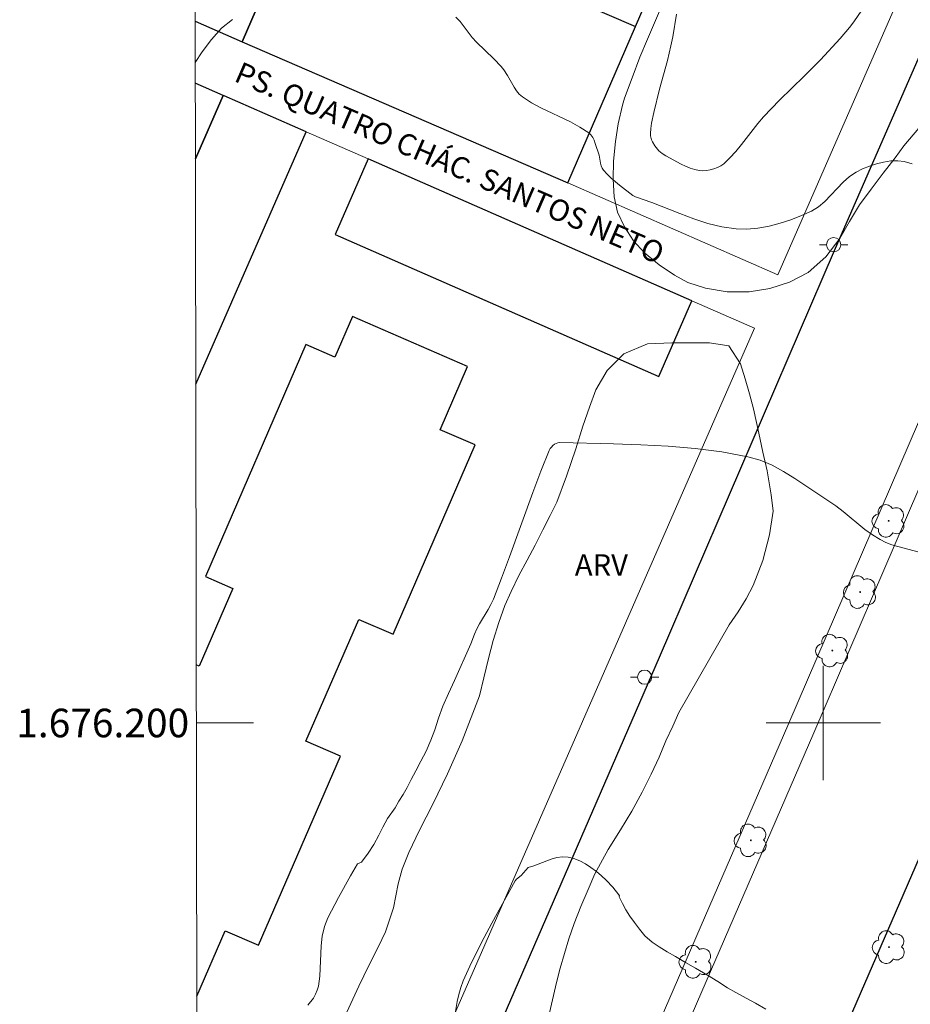
# Model space of a CAD drawing. Units: metres. Extents: x 282139 to 282655, y 1676004 to 1676568.
# Drawn here: x 282144 to 282206, y 1676180 to 1676249 of the extents above; entities that cross this region are included whole.
import ezdxf
from ezdxf.enums import TextEntityAlignment as Align

# ---------------------------------------------------------------- set-up
doc = ezdxf.new("R2010")
doc.units = ezdxf.units.M
doc.header["$MEASUREMENT"] = 0
for name, color, linetype, lineweight in [('Articulacao', 7, 'Continuous', 18), ('Coordenadas', 7, 'Continuous', 9), ('Edificacoes', 7, 'Continuous', 30), ('Malha_Coordenadas', 7, 'Continuous', 15), ('Muro_Grade', 8, 'Continuous', 20), ('Pavimentacao_Asfaltica_Mfio', 10, 'Continuous', 30), ('Poste', 7, 'Continuous', 9), ('Separ_Fisico_Canteiro_Mureta', 10, 'Continuous', 15), ('Topon_de_Vias', 7, 'Continuous', 9)]:
    doc.layers.add(name, color=color, linetype=linetype, lineweight=lineweight)
for name, color, linetype, lineweight, true_color in [('Arvores_Isoladas', 7, 'Continuous', 18, 0x00ff33), ('Curvas_Intermediarias', 7, 'Continuous', 9, 0x783c14), ('Curvas_Mestras', 7, 'Continuous', 20, 0x783c14), ('Topon_Vegetacao', 7, 'Continuous', 9, 0x00ff33), ('Vegetacao', 7, 'Orla8', 9, 0x00ff33)]:
    doc.layers.add(name, color=color, linetype=linetype, lineweight=lineweight, true_color=true_color)
doc.styles.add('Arial', font='arial.ttf', dxfattribs={"height": 1.5})
doc.styles.get("Standard").update_dxf_attribs({"font": 'arial.ttf'})
doc.linetypes.add('Orla8', pattern='A,6,-0.5,["V",Standard,S=1,R=0,X=-0.5,Y=-1],-0.5,6,-0.5,["V",Standard,S=1,R=0,X=-0.5,Y=-1],-0.5', length=14)

# ---------------------------------------------------------------- blocks, each defined once
blk = doc.blocks.new('Poste')
at = {"layer": 'Poste'}
for points in [[(-0.5, 0), (-1, 0)], [(0.5, 0), (1, 0)]]:
    blk.add_lwpolyline(points, dxfattribs=at)
blk.add_lwpolyline([(0, 0.5, 1), (0, -0.5, 1)], format="xyb", close=True, dxfattribs=at)
blk = doc.blocks.new('Arvore')
at = {"layer": 'Arvores_Isoladas'}
blk.add_lwpolyline([(-0.718, 0.493, 0.872324), (-0.722, -0.551, 0.862983), (0.284, -0.827, 0.900105), (0.89, 0.029, 0.863155), (0.262, 0.861, 0.882486)], format="xyb", close=True, dxfattribs=at)
blk.add_circle((0, 0), 0.0286, dxfattribs=at)

msp = doc.modelspace()

# ---------------------------------------------------------------- linework, layer by layer
at = {"layer": 'Articulacao', "flags": 128}
msp.add_lwpolyline([(282155.483, 1676563.221), (282637.768, 1676563.99), (282638.64, 1676009.727), (282156.379, 1676008.958), (282155.483, 1676563.221)], close=True, dxfattribs=at)
at = {"layer": 'Curvas_Intermediarias', "flags": 128}
for points, elevation in [([(282155.995, 1676246.266), (282156.489, 1676246.991), (282157.141, 1676247.872), (282157.841, 1676248.649), (282158.612, 1676249.264)], 39), ([(282174.255, 1676249.434), (282174.559, 1676249.123), (282175.396, 1676248.009), (282175.691, 1676247.678), (282176.91, 1676246.509), (282177.44, 1676245.976), (282177.624, 1676245.734), (282177.878, 1676245.348), (282178.34, 1676244.526), (282178.51, 1676244.27), (282178.702, 1676244.039), (282178.926, 1676243.842), (282179.548, 1676243.436), (282180.214, 1676243.076), (282182.291, 1676242.09), (282182.952, 1676241.732), (282183.567, 1676241.329), (282183.721, 1676241.184), (282183.843, 1676241.007), (282183.94, 1676240.806), (282184.021, 1676240.591), (282184.293, 1676239.759), (282184.399, 1676239.203), (282184.443, 1676239.025), (282184.508, 1676238.86), (282184.601, 1676238.713), (282184.852, 1676238.43), (282185.128, 1676238.163), (282185.731, 1676237.661), (282186.666, 1676236.94), (282186.85, 1676236.839), (282187.983, 1676236.441), (282189.946, 1676235.669), (282190.929, 1676235.3), (282191.913, 1676234.979), (282192.901, 1676234.735), (282193.892, 1676234.596), (282194.648, 1676234.583), (282195.42, 1676234.653), (282196.198, 1676234.794), (282196.972, 1676234.995), (282197.731, 1676235.245), (282198.466, 1676235.531), (282199.167, 1676235.844), (282199.663, 1676236.144), (282200.117, 1676236.529), (282201.385, 1676237.863), (282201.831, 1676238.261), (282202.316, 1676238.583), (282202.756, 1676238.8), (282203.229, 1676238.996), (282203.723, 1676239.162), (282204.226, 1676239.286), (282204.727, 1676239.36), (282205.215, 1676239.373), (282205.677, 1676239.316), (282206.233, 1676239.148)], 39), ([(282207.782, 1676211.688), (282205.234, 1676212.354), (282204.807, 1676212.487), (282204.393, 1676212.645), (282203.998, 1676212.838), (282203.448, 1676213.177), (282202.921, 1676213.559), (282201.394, 1676214.811), (282200.874, 1676215.213), (282198.013, 1676217.122), (282197.223, 1676217.61), (282196.415, 1676218.044), (282195.584, 1676218.398), (282194.725, 1676218.647), (282192.893, 1676218.982), (282191.023, 1676219.218), (282189.129, 1676219.376), (282187.222, 1676219.476), (282185.313, 1676219.54), (282181.54, 1676219.638), (282181.41, 1676219.625), (282181.282, 1676219.583), (282181.16, 1676219.516), (282181.047, 1676219.428), (282180.947, 1676219.325), (282180.864, 1676219.213), (282180.801, 1676219.094), (282180.206, 1676217.633), (282179.642, 1676216.15), (282178.019, 1676211.643), (282177.464, 1676210.146), (282176.882, 1676208.664), (282176.716, 1676208.305), (282176.524, 1676207.956), (282175.903, 1676206.933), (282175.717, 1676206.584), (282175.561, 1676206.224), (282175.309, 1676205.548), (282174.155, 1676202.968), (282173.748, 1676202.055), (282173.341, 1676201.188), (282173.035, 1676200.332), (282172.775, 1676199.521), (282172.492, 1676198.802), (282172.164, 1676198.015), (282171.813, 1676197.318), (282171.451, 1676196.656), (282171.134, 1676196.04), (282170.84, 1676195.492), (282170.557, 1676195.001), (282170.263, 1676194.522), (282169.992, 1676194.065), (282169.46, 1676193.301), (282169.132, 1676192.696), (282168.861, 1676192.148), (282168.51, 1676191.497), (282168.114, 1676190.892), (282167.65, 1676190.242), (282167.365, 1676190.125), (282166.877, 1676189.305), (282166.039, 1676187.788), (282165.289, 1676186.363), (282165.041, 1676185.741), (282164.895, 1676185.078), (282164.82, 1676184.387), (282164.72, 1676182.261), (282164.627, 1676181.574), (282164.593, 1676181.427), (282164.548, 1676181.283), (282164.429, 1676181.001), (282164.275, 1676180.738), (282163.894, 1676180.244)], 38), ([(282195.965, 1676179.95), (282195.253, 1676180.373), (282194.597, 1676180.739), (282193.885, 1676181.116), (282193.292, 1676181.453), (282192.607, 1676181.905), (282191.884, 1676182.339), (282191.047, 1676182.83), (282190.335, 1676183.219), (282189.645, 1676183.642), (282189.063, 1676183.968), (282188.504, 1676184.316), (282188.006, 1676184.659), (282187.497, 1676185.105), (282187.113, 1676185.562), (282186.774, 1676186.019), (282186.457, 1676186.477), (282186.175, 1676186.922), (282185.926, 1676187.357), (282185.7, 1676187.814), (282185.711, 1676187.903), (282185.671, 1676187.959), (282185.251, 1676188.494), (282184.791, 1676188.986), (282184.459, 1676189.292), (282184.102, 1676189.592), (282183.725, 1676189.876), (282183.333, 1676190.131), (282182.931, 1676190.346), (282182.523, 1676190.51), (282182.116, 1676190.611), (282181.734, 1676190.629), (282181.341, 1676190.573), (282180.94, 1676190.463), (282179.723, 1676190.004), (282179.325, 1676189.873), (282178.826, 1676189.325), (282178.512, 1676189.061), (282178.414, 1676188.935), (282176.77, 1676185.979), (282176.233, 1676184.986), (282175.715, 1676183.984), (282175.225, 1676182.973), (282174.769, 1676181.951), (282174.594, 1676181.475), (282174.458, 1676180.985), (282174.349, 1676180.485), (282174.087, 1676178.961)], 37)]:
    msp.add_lwpolyline(points, dxfattribs=dict(at, elevation=elevation))
at = {"layer": 'Curvas_Mestras', "elevation": 40, "flags": 128}
msp.add_lwpolyline([(282189.727, 1676249.631), (282189.454, 1676248.044), (282189.327, 1676247.413), (282189.074, 1676246.4), (282188.53, 1676244.38), (282188.124, 1676242.758), (282187.964, 1676242.013), (282187.91, 1676241.643), (282187.883, 1676241.277), (282187.891, 1676241.13), (282187.974, 1676240.835), (282188.04, 1676240.691), (282188.202, 1676240.421), (282188.382, 1676240.185), (282188.486, 1676240.078), (282188.72, 1676239.882), (282188.975, 1676239.714), (282190.034, 1676239.138), (282190.351, 1676238.984), (282190.671, 1676238.852), (282190.993, 1676238.751), (282191.315, 1676238.69), (282191.561, 1676238.676), (282191.82, 1676238.692), (282192.082, 1676238.735), (282192.342, 1676238.806), (282192.59, 1676238.902), (282192.82, 1676239.024), (282193.024, 1676239.169), (282193.463, 1676239.576), (282193.873, 1676240.026), (282194.264, 1676240.505), (282195.416, 1676241.99), (282195.823, 1676242.458), (282196.944, 1676243.612), (282198.667, 1676245.305), (282199.797, 1676246.45), (282201.185, 1676247.93), (282201.842, 1676248.7), (282202.152, 1676249.098), (282202.71, 1676249.913)], dxfattribs=at)
at = {"layer": 'Edificacoes', "flags": 128}
for points in [[(282155.991, 1676249.138), (282159.285, 1676247.711), (282193.564, 1676326.852), (282194.441, 1676328.878), (282189.524, 1676331.035), (282183.314, 1676333.744), (282183.95, 1676336.639), (282180.704, 1676337.351), (282181.94, 1676342.982), (282179.873, 1676343.436), (282181.054, 1676348.816), (282175.851, 1676350.616), (282170.666, 1676351.096), (282169.925, 1676347.718), (282166.587, 1676345.487), (282166.791, 1676341.851), (282166.399, 1676340.067), (282169.29, 1676339.433), (282168.425, 1676335.491), (282165.828, 1676336.061), (282165.697, 1676335.464), (282165.566, 1676334.868), (282163.496, 1676330.504)], [(282156.006, 1676239.499), (282157.952, 1676243.946), (282155.998, 1676244.801)], [(282158.026, 1676243.914), (282157.952, 1676243.946), (282156.006, 1676239.499)], [(282156.032, 1676223.738), (282163.762, 1676241.404), (282158.026, 1676243.914)], [(282156.101, 1676180.873), (282158.083, 1676185.449), (282160.428, 1676184.433), (282166.162, 1676197.671), (282163.753, 1676198.715), (282167.45, 1676207.252), (282169.86, 1676206.209), (282175.606, 1676219.476), (282173.164, 1676220.533), (282175.082, 1676224.961), (282167.006, 1676228.459), (282165.776, 1676225.619), (282163.742, 1676226.5), (282156.707, 1676210.258), (282158.631, 1676209.424), (282156.271, 1676203.975), (282156.064, 1676204.065)]]:
    msp.add_lwpolyline(points, dxfattribs=at)
for points in [[(282195.452, 1676331.211), (282194.441, 1676328.878), (282193.564, 1676326.852), (282159.285, 1676247.711), (282182.101, 1676237.829), (282186.842, 1676248.773), (282211.639, 1676306.024), (282203.603, 1676309.504), (282203.747, 1676309.836), (282197.368, 1676312.599), (282192.006, 1676300.22), (282189.62, 1676301.253), (282201.467, 1676328.606), (282195.452, 1676331.211)], [(282186.842, 1676248.773), (282200.133, 1676279.46), (282211.639, 1676306.024), (282203.603, 1676309.504), (282201.334, 1676304.265), (282201.772, 1676304.076), (282198.527, 1676296.585), (282194.796, 1676298.201), (282193.455, 1676295.103), (282197.185, 1676293.487), (282194.081, 1676286.32), (282193.859, 1676286.416), (282185.898, 1676268.036), (282183.118, 1676269.24), (282181.939, 1676268.81), (282181.121, 1676266.922), (282181.556, 1676265.974), (282184.775, 1676264.58), (282181.674, 1676257.422), (282181.303, 1676257.582), (282178.965, 1676252.185), (282186.842, 1676248.773)], [(282168.314, 1676239.412), (282168.111, 1676239.501), (282165.79, 1676234.198), (282188.477, 1676224.272), (282190.797, 1676229.574), (282168.314, 1676239.412)]]:
    msp.add_lwpolyline(points, close=True, dxfattribs=at)
at = {"layer": 'Malha_Coordenadas', "flags": 128}
for points in [[(282200, 1676204), (282200, 1676196)], [(282156.07, 1676200), (282160.07, 1676200)], [(282204, 1676200), (282196, 1676200)]]:
    msp.add_lwpolyline(points, dxfattribs=at)
at = {"layer": 'Muro_Grade', "flags": 128}
for points in [[(282155.845, 1676339.476), (282168.295, 1676368.222), (282169.039, 1676369.115), (282169.717, 1676369.431), (282170.829, 1676369.45), (282171.501, 1676368.96), (282198.357, 1676337.919), (282195.452, 1676331.211), (282194.441, 1676328.878), (282193.564, 1676326.852), (282169.883, 1676272.178), (282162.511, 1676255.16), (282159.285, 1676247.711)], [(282226.957, 1676300.267), (282196.819, 1676231.39), (282182.101, 1676237.829), (282159.285, 1676247.711)], [(282159.285, 1676247.711), (282155.991, 1676249.138)], [(282155.998, 1676244.801), (282157.952, 1676243.946)], [(282156.006, 1676239.499), (282157.952, 1676243.946)], [(282157.952, 1676243.946), (282158.026, 1676243.914), (282163.762, 1676241.404), (282168.111, 1676239.501), (282168.314, 1676239.412), (282190.797, 1676229.574), (282195.184, 1676227.655), (282156.17, 1676138.49)]]:
    msp.add_lwpolyline(points, dxfattribs=at)
at = {"layer": 'Pavimentacao_Asfaltica_Mfio', "flags": 128}
for points in [[(282156.272, 1676074.916), (282158.126, 1676079.163), (282173.86, 1676115.129), (282191.661, 1676155.812), (282208.111, 1676193.752), (282215.756, 1676211.501), (282216.76, 1676212.011), (282219.241, 1676212.231), (282224.309, 1676223.937), (282228.349, 1676233.27), (282237.04, 1676253.344), (282248.185, 1676279.088), (282259.832, 1676305.99), (282270.197, 1676329.932), (282274.768, 1676340.491), (282276.879, 1676345.367), (282276.603, 1676351.727), (282277.08, 1676353.264), (282277.412, 1676353.774), (282278.103, 1676354.266), (282278.731, 1676354.417), (282284.546, 1676355.064), (282285.513, 1676354.951), (282286.265, 1676354.692)], [(282228.387, 1676308.483), (282229.132, 1676307.635), (282229.898, 1676306.055), (282230.294, 1676303.547), (282230.263, 1676301.342), (282228.918, 1676297.769), (282215.252, 1676266.198), (282200.761, 1676233.076), (282188.492, 1676204.592), (282172.042, 1676166.652), (282156.183, 1676130.406)]]:
    msp.add_lwpolyline(points, dxfattribs=at)
at = {"layer": 'Separ_Fisico_Canteiro_Mureta', "flags": 128}
for points in [[(282156.223, 1676105.102), (282163.341, 1676121.371), (282181.142, 1676162.055), (282197.592, 1676199.995), (282209.862, 1676228.479), (282224.352, 1676261.601), (282238.018, 1676293.171)], [(282156.231, 1676100.435), (282165.086, 1676120.677), (282182.888, 1676161.36), (282199.337, 1676199.301), (282211.607, 1676227.784), (282226.097, 1676260.907), (282239.764, 1676292.477)]]:
    msp.add_lwpolyline(points, dxfattribs=at)
at = {"layer": 'Vegetacao', "flags": 128}
msp.add_lwpolyline([(282216.745, 1676299.935), (282217.812, 1676299.721), (282218.98, 1676299.987), (282219.432, 1676300.543), (282219.747, 1676301.668), (282219.659, 1676303.019), (282218.981, 1676304.232), (282218.253, 1676304.863), (282217.499, 1676305.596), (282216.997, 1676306.48), (282216.708, 1676307.807), (282216.482, 1676308.792), (282216.03, 1676309.777), (282215.189, 1676311.002), (282214.9, 1676311.293), (282213.946, 1676312.253), (282212.916, 1676313.036), (282212.012, 1676313.541), (282211.083, 1676314.096), (282210.015, 1676314.816), (282209.061, 1676315.498), (282208.018, 1676316.243), (282207.114, 1676316.95), (282206.26, 1676317.91), (282205.846, 1676318.933), (282205.733, 1676319.956), (282205.784, 1676320.259), (282205.847, 1676321.561), (282205.796, 1676322.748), (282205.671, 1676324.163), (282205.521, 1676325.25), (282205.42, 1676326.286), (282205.383, 1676327.435), (282205.408, 1676328.497), (282205.571, 1676329.545), (282205.886, 1676330.594), (282206.376, 1676331.618), (282207.18, 1676332.578), (282207.77, 1676332.819), (282208.9, 1676332.87), (282210.269, 1676332.504), (282211.161, 1676332.011), (282211.952, 1676331.317), (282212.856, 1676330.281), (282213.835, 1676328.816), (282214.375, 1676327.945), (282214.94, 1676327.048), (282215.53, 1676326.176), (282216.686, 1676324.56), (282217.766, 1676323.069), (282218.732, 1676321.768), (282219.762, 1676320.606), (282220.742, 1676319.444), (282221.646, 1676318.409), (282222.613, 1676317.538), (282223.605, 1676316.641), (282224.584, 1676315.706), (282225.501, 1676314.683), (282226.279, 1676313.597), (282227.008, 1676312.663), (282227.133, 1676312.385), (282227.711, 1676311.425), (282228.376, 1676310.427), (282229.029, 1676309.518), (282229.644, 1676308.671), (282230.26, 1676307.8), (282230.837, 1676306.789), (282231.39, 1676305.627), (282231.879, 1676304.326), (282232.218, 1676302.924), (282232.231, 1676301.294), (282231.966, 1676299.563), (282231.502, 1676298.211), (282231.213, 1676297.465), (282231.049, 1676297.124), (282230.321, 1676295.835), (282229.429, 1676294.584), (282228.487, 1676293.535), (282227.645, 1676292.461), (282226.464, 1676290.843), (282225.924, 1676289.744), (282225.421, 1676288.581), (282224.944, 1676287.368), (282224.517, 1676286.205), (282224.09, 1676284.916), (282223.65, 1676283.514), (282223.235, 1676282.061), (282222.745, 1676280.582), (282222.129, 1676279.104), (282222.079, 1676278.952), (282221.677, 1676277.941), (282221.149, 1676276.678), (282220.471, 1676275.262), (282219.592, 1676273.872), (282218.637, 1676272.482), (282217.657, 1676271.117), (282216.727, 1676269.929), (282215.836, 1676268.956), (282215.069, 1676268.008), (282214.755, 1676267.465), (282214.265, 1676266.289), (282213.913, 1676265.177), (282213.687, 1676264.04), (282213.561, 1676262.499), (282213.787, 1676261.286), (282214.151, 1676259.934), (282214.452, 1676258.595), (282214.465, 1676257.521), (282214.314, 1676256.46), (282213.937, 1676254.843), (282213.397, 1676253.162), (282212.781, 1676251.532), (282212.015, 1676249.851), (282211.198, 1676248.17), (282210.407, 1676246.566), (282209.64, 1676245.239), (282208.811, 1676244), (282207.831, 1676242.863), (282206.688, 1676241.662), (282205.646, 1676240.411), (282205.03, 1676239.589), (282204.188, 1676238.515), (282203.359, 1676237.377), (282202.543, 1676236.278), (282201.839, 1676235.115), (282201.161, 1676233.927), (282200.169, 1676232.651), (282198.95, 1676231.551), (282197.631, 1676230.881), (282196.262, 1676230.438), (282194.805, 1676230.185), (282193.273, 1676230.184), (282191.753, 1676230.449), (282190.51, 1676230.84), (282189.568, 1676231.358), (282188.501, 1676232.077), (282187.484, 1676232.923), (282186.705, 1676233.757), (282186.077, 1676234.742), (282185.575, 1676235.778), (282185.349, 1676236.839), (282185.274, 1676238.077), (282185.312, 1676239.353), (282185.438, 1676240.718), (282185.626, 1676241.969), (282185.94, 1676243.27), (282186.079, 1676243.763), (282186.619, 1676245.191), (282187.147, 1676246.631), (282187.674, 1676247.895), (282188.177, 1676249.032), (282188.667, 1676250.182), (282189.182, 1676251.408), (282189.735, 1676252.646), (282190.2, 1676253.721), (282190.727, 1676254.656), (282191.619, 1676255.705), (282192.712, 1676256.779), (282193.855, 1676257.752), (282194.885, 1676258.612), (282195.752, 1676259.13), (282196.656, 1676259.889), (282197.586, 1676260.95), (282198.377, 1676262.176), (282198.98, 1676263.415), (282199.571, 1676264.666), (282200.111, 1676266.068), (282200.576, 1676267.345), (282201.141, 1676268.672), (282201.845, 1676269.708), (282202.724, 1676270.719), (282203.553, 1676271.301), (282204.508, 1676271.655), (282205.45, 1676271.946), (282206.819, 1676272.161), (282207.748, 1676272.768), (282207.924, 1676273.096), (282208.288, 1676274.095), (282208.577, 1676275.169), (282208.866, 1676276.319), (282209.118, 1676277.734), (282209.294, 1676279.073), (282209.42, 1676280.286), (282209.47, 1676281.347), (282209.495, 1676282.687), (282209.583, 1676284.089), (282209.835, 1676285.757), (282210.124, 1676287.589), (282210.489, 1676289.396), (282210.891, 1676290.937), (282211.243, 1676292.378), (282211.569, 1676293.768), (282211.946, 1676295.259), (282212.411, 1676296.687), (282212.926, 1676298.013), (282213.454, 1676299.05), (282214.509, 1676299.808)], close=True, dxfattribs=at)
msp.add_lwpolyline([(282156.139, 1676157.573), (282156.207, 1676157.675), (282157.249, 1676159.271), (282157.789, 1676160.075), (282158.48, 1676161.068), (282159.209, 1676162.211), (282159.912, 1676163.493), (282160.59, 1676164.913), (282161.231, 1676166.433), (282161.808, 1676168.281), (282162.261, 1676170.417), (282162.688, 1676171.397), (282163.316, 1676172.93), (282163.994, 1676174.45), (282164.697, 1676175.82), (282165.388, 1676177.189), (282166.054, 1676178.546), (282166.757, 1676180.054), (282167.46, 1676181.562), (282168.164, 1676183.007), (282168.804, 1676184.289), (282169.319, 1676185.382), (282169.884, 1676187.053), (282170.211, 1676188.724), (282170.487, 1676189.755), (282170.964, 1676190.923), (282171.718, 1676192.494), (282172.635, 1676194.316), (282173.677, 1676196.439), (282174.707, 1676198.752), (282175.913, 1676201.893), (282176.214, 1676203.162), (282176.553, 1676204.506), (282176.88, 1676205.775), (282177.257, 1676207.032), (282177.696, 1676208.226), (282178.136, 1676209.218), (282178.663, 1676210.337), (282179.241, 1676211.405), (282179.806, 1676212.448), (282180.359, 1676213.528), (282180.874, 1676214.533), (282181.326, 1676215.463), (282182.004, 1676217.285), (282182.657, 1676219.195), (282183.16, 1676220.791), (282183.612, 1676222.11), (282184.064, 1676223.342), (282184.855, 1676224.674), (282186.036, 1676225.855), (282187.681, 1676226.546), (282189.389, 1676226.622), (282190.909, 1676226.622), (282192.026, 1676226.623), (282193.383, 1676226.422), (282194.199, 1676225.141), (282194.538, 1676224.098), (282194.827, 1676223.055), (282195.103, 1676222.012), (282195.492, 1676220.291), (282195.769, 1676218.959), (282196.07, 1676217.665), (282196.359, 1676215.982), (282196.484, 1676214.838), (282196.221, 1676213.167), (282195.768, 1676211.371), (282195.078, 1676209.637), (282194.6, 1676208.694), (282194.035, 1676207.789), (282193.395, 1676206.872), (282189.891, 1676200.727), (282189.464, 1676199.785), (282188.974, 1676198.742), (282188.496, 1676197.611), (282187.931, 1676196.418), (282187.303, 1676195.148), (282186.587, 1676193.829), (282185.784, 1676192.51), (282184.93, 1676191.14), (282184, 1676189.431), (282183.536, 1676188.338), (282183.021, 1676187.157), (282182.556, 1676185.963), (282182.179, 1676184.895), (282181.865, 1676183.852), (282181.576, 1676182.822), (282181.312, 1676181.829), (282180.898, 1676180.007), (282180.483, 1676178.298), (282179.83, 1676176.602), (282179.027, 1676175.056), (282177.846, 1676173.611), (282176.389, 1676172.304), (282174.87, 1676171.035), (282173.463, 1676170.155), (282172.383, 1676169.74), (282170.989, 1676169.514), (282169.871, 1676169.3), (282168.816, 1676168.91), (282167.56, 1676168.144), (282166.543, 1676167.302), (282165.714, 1676166.07), (282164.986, 1676164.6), (282164.383, 1676163.193), (282164.27, 1676162.137), (282165.187, 1676161.459), (282166.179, 1676161.246), (282167.246, 1676161.095), (282168.866, 1676160.455), (282169.255, 1676158.872), (282169.193, 1676157.741), (282168.992, 1676156.648), (282168.778, 1676155.58), (282168.615, 1676154.587), (282168.263, 1676152.778), (282167.886, 1676151.295), (282167.572, 1676149.988), (282166.882, 1676148.493), (282166.555, 1676147.375), (282164.834, 1676144.208), (282164.043, 1676142.964), (282163.34, 1676141.858), (282162.649, 1676140.815), (282161.946, 1676139.973), (282161.117, 1676139.295), (282160.15, 1676138.729), (282157.651, 1676137.61), (282156.244, 1676136.668), (282156.173, 1676136.593)], dxfattribs=at)

# ---------------------------------------------------------------- block references
at = {"layer": 'Arvores_Isoladas'}
for p in [(282204.581, 1676214.151), (282202.586, 1676209.169), (282200.635, 1676205.068), (282194.93, 1676191.782), (282204.603, 1676184.302), (282191.064, 1676183.274)]:
    msp.add_blockref('Arvore', p, dxfattribs=at)
at = {"layer": 'Poste'}
for p in [(282200.728, 1676233.495), (282187.482, 1676203.207)]:
    msp.add_blockref('Poste', p, dxfattribs=at)

# ---------------------------------------------------------------- texts
at = {"layer": 'Coordenadas', "style": 'Arial'}
msp.add_text('1.676.200', height=2, dxfattribs=at).set_placement((282155.57, 1676200), align=Align.MIDDLE_RIGHT)
at = {"layer": 'Topon_de_Vias', "style": 'Arial'}
msp.add_text('PS. QUATRO CHÁC. SANTOS NETO', height=1.5, rotation=336.6192, dxfattribs=at).set_placement((282158.449, 1676244.547), align=Align.BOTTOM_LEFT)
at = {"layer": 'Topon_Vegetacao', "style": 'Arial'}
msp.add_text('ARV', height=1.5, dxfattribs=at).set_placement((282184.453, 1676211.066), align=Align.MIDDLE_CENTER)

doc.saveas('drawing.dxf')
